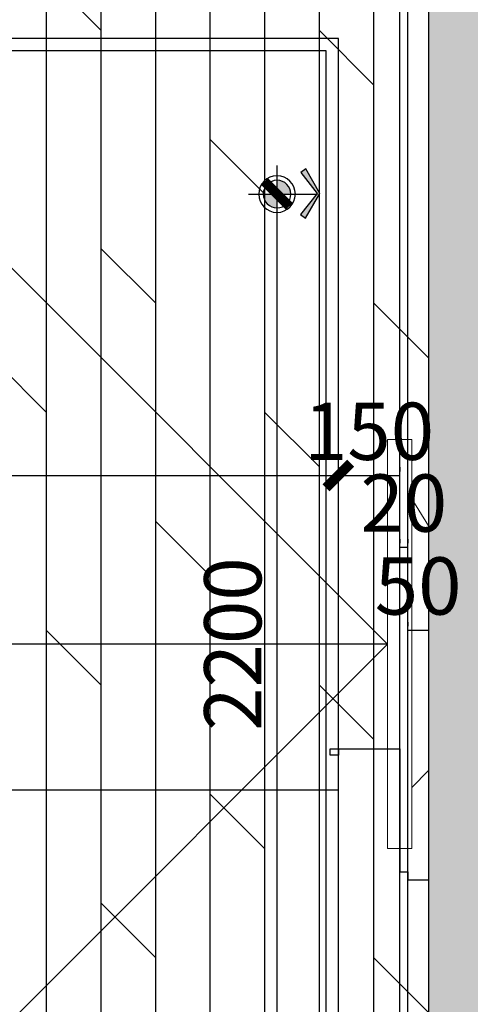
# Model space of a CAD drawing. Units: millimetres. Extents: x -1611263 to 12354320, y -111524 to 5969028.
# Drawn here: x 535366 to 536468, y 226395 to 228802 of the extents above; entities that cross this region are included whole.
import ezdxf

# ---------------------------------------------------------------- set-up
doc = ezdxf.new("R2010")
doc.units = ezdxf.units.MM
doc.header["$LTSCALE"] = 1000
doc.linetypes.add('ACAD_ISO02W100', pattern=[15, 12, -3])
doc.linetypes.add('ACAD_ISO03W100', pattern=[30, 12, -18])
for name, color, linetype in [('---6zw家具内线', 1, 'Continuous'), ('v+灯', 250, 'Continuous'), ('v+灯线', 1, 'ACAD_ISO02W100'), ('XAZ-230-4F$1$WALL', 255, 'Continuous'), ('地面铺贴', 250, 'Continuous'), ('灯具尺寸标注', 1, 'ByLayer'), ('顶面尺寸标注', 1, 'Continuous'), ('顶面布置', 1, 'Continuous'), ('顶面灯具', 1, 'Continuous')]:
    doc.layers.add(name, color=color, linetype=linetype)
doc.layers.add('Plan平面-2', color=2, linetype='Continuous', lineweight=15)
doc.styles.get("Standard").update_dxf_attribs({"font": 'txt', "bigfont": 'gbcbig.shx'})
doc.styles.add('汉字', font='txt', dxfattribs={"width": 0.8})
doc.linetypes.add('LED灯', pattern='A,12.7,-5.08,["LED",Standard,S=2.54,R=0,X=-2.54,Y=-1.27],-6.35', length=24.13)
doc.dimstyles.new('平面天花', dxfattribs={"dimtxt": 140, "dimasz": 60, "dimexe": 10, "dimexo": 20, "dimgap": 20, "dimtad": 1, "dimdec": 0, "dimtxsty": '汉字', "dimblk": 'ARCHTICK', "dimcen": 2.5, "dimdle": 10, "dimclrd": 1, "dimclre": 1, "dimclrt": 3, "dimadec": 0, "dimazin": 0, "dimtfac": 1, "dimtdec": 0, "dimtix": 1, "dimtmove": 2, "dimatfit": 3, "dimldrblk": 'ARCHTICK', "dimfxl": 1, "dimarcsym": 0})

# ---------------------------------------------------------------- blocks, each defined once
blk = doc.blocks.new('tyry567567')
at = {"layer": '---6zw家具内线', "color": 250, "linetype": 'ACAD_ISO03W100'}
for q in [(79698.4, 18916.6), (79698.4, 17416.6), (79698.4, 15916.6)]:
    blk.add_line((78198.4, 17416.6), q, dxfattribs=at)
at = {"color": 1, "linetype": 'Continuous', "ltscale": 1000}
for points in [[(78138.9, 17916.3), (78198.4, 17916.3), (78198.4, 16916.8), (78138.9, 16916.8)], [(78138.9, 17771.7), (78138.9, 17065.7), (78098.8, 17107.3), (78098.8, 17705.8)]]:
    blk.add_lwpolyline(points, close=True, dxfattribs=at)
blk = doc.blocks.new('_ArchTick')
at = {"color": 0, "linetype": 'ByBlock', "const_width": 0.4}
blk.add_lwpolyline([(-0.5, -0.5), (0.5, 0.5)], dxfattribs=at)
blk = doc.blocks.new('*D841')
at = {"layer": 'Defpoints', "color": 0, "transparency": 16777216}
for p in [(533485.5, 227687.3), (536145.5, 227687.3, 0), (536145.5, 227687.3)]:
    blk.add_point(p, dxfattribs=at)
at = {"layer": '顶面尺寸标注', "color": 1, "lineweight": -2, "transparency": 16777216}
for p, q in [((533475.5, 227687.3), (536155.5, 227687.3)), ((533485.5, 227667.3), (533485.5, 227677.3)), ((536145.5, 227667.3), (536145.5, 227677.3))]:
    blk.add_line(p, q, dxfattribs=at)
at = {"layer": '顶面尺寸标注', "color": 1, "lineweight": -2, "transparency": 16777216, "xscale": 60, "yscale": 60, "zscale": 60, "rotation": 180}
blk.add_blockref('_ArchTick', (533485.5, 227687.3), dxfattribs=at)
at = {"layer": '顶面尺寸标注', "color": 1, "lineweight": -2, "transparency": 16777216, "xscale": 60, "yscale": 60, "zscale": 60}
blk.add_blockref('_ArchTick', (536145.5, 227687.3), dxfattribs=at)
at = {"layer": '顶面尺寸标注', "color": 3, "transparency": 16777216, "insert": (534815.5, 227777.3), "char_height": 140, "attachment_point": 5, "style": '汉字'}
blk.add_mtext('2660', dxfattribs=at)
blk = doc.blocks.new('*D842')
at = {"layer": 'Defpoints', "color": 0, "transparency": 16777216}
for p in [(536295.5, 227511.8, 0), (536315.5, 227511.8, 0), (536315.5, 227511.8)]:
    blk.add_point(p, dxfattribs=at)
at = {"layer": '顶面尺寸标注', "color": 1, "lineweight": -2, "transparency": 16777216}
for p, q in [((536295.5, 227531.8), (536295.5, 227521.8)), ((536315.5, 227531.8), (536315.5, 227521.8)), ((536295.5, 227511.8), (536315.5, 227511.8))]:
    blk.add_line(p, q, dxfattribs=at)
at = {"layer": '顶面尺寸标注', "color": 3, "transparency": 16777216, "insert": (536305.5, 227601.8), "char_height": 140, "attachment_point": 5, "style": '汉字'}
blk.add_mtext('20', dxfattribs=at)
blk = doc.blocks.new('*D843')
at = {"layer": 'Defpoints', "color": 0, "transparency": 16777216}
for p in [(536315.5, 227309.1, 0), (536365.5, 227309.1, 0), (536365.5, 227309.1)]:
    blk.add_point(p, dxfattribs=at)
at = {"layer": '顶面尺寸标注', "color": 1, "lineweight": -2, "transparency": 16777216}
for p, q in [((536315.5, 227329.1), (536315.5, 227319.1)), ((536365.5, 227329.1), (536365.5, 227319.1)), ((536315.5, 227309.1), (536365.5, 227309.1))]:
    blk.add_line(p, q, dxfattribs=at)
at = {"layer": '顶面尺寸标注', "color": 3, "transparency": 16777216, "insert": (536340.5, 227399.1), "char_height": 140, "attachment_point": 5, "style": '汉字'}
blk.add_mtext('50', dxfattribs=at)
blk = doc.blocks.new('*D995')
at = {"layer": 'Defpoints', "color": 0, "transparency": 16777216}
for p in [(535995.5, 228375.3, 0), (535995.5, 228375.3), (535995.5, 226175.3, 0)]:
    blk.add_point(p, dxfattribs=at)
at = {"layer": '灯具尺寸标注', "color": 1, "lineweight": -2, "transparency": 16777216}
for p, q in [((535975.5, 228375.3), (535985.5, 228375.3)), ((535995.5, 226165.3), (535995.5, 228385.3)), ((535975.5, 226175.3), (535985.5, 226175.3))]:
    blk.add_line(p, q, dxfattribs=at)
at = {"layer": '灯具尺寸标注', "color": 1, "lineweight": -2, "transparency": 16777216, "xscale": 60, "yscale": 60, "zscale": 60}
for p, rotation in [((535995.5, 228375.3), 90), ((535995.5, 226175.3), 270)]:
    blk.add_blockref('_ArchTick', p, dxfattribs=dict(at, rotation=rotation))
at = {"layer": '灯具尺寸标注', "color": 3, "transparency": 16777216, "insert": (535905.5, 227275.3), "char_height": 140, "attachment_point": 5, "rotation": 90, "style": '汉字'}
blk.add_mtext('2200', dxfattribs=at)
blk = doc.blocks.new('A$C5CCD20BB')
blk.add_lwpolyline([(0, 5.7), (27.5, 21.7), (55.1, 5.9), (51.2, 0.2), (27.5, 18.7), (4, 0)], close=True)
for points in [[(4, 0), (27.5, 18.7), (0, 5.7), (27.5, 21.7)], [(51.2, 0.2), (27.5, 18.7), (55.1, 5.9), (27.5, 21.7)]]:
    blk.add_solid(points)
blk = doc.blocks.new('E')
at = {"layer": 'v+灯'}
h = blk.add_hatch(color=256, dxfattribs=at)
h.paths.add_polyline_path([(1439641.4, -325614.4, 0.414214), (1439675.1, -325580.8), (1439641.4, -325580.8)])
h.paths.add_polyline_path([(1439641.4, -325547.2, 0.414214), (1439607.8, -325580.8), (1439641.4, -325580.8)])
for p, q in [((1439641.4, -325511.3), (1439641.4, -325650.3)), ((1439571.9, -325580.8), (1439740.6, -325580.8))]:
    blk.add_line(p, q, dxfattribs=at)
blk.add_circle((1439641.4, -325580.8), 33.6, dxfattribs=at)
at = {"layer": 'v+灯线', "linetype": 'ByBlock'}
blk.add_circle((1439641.4, -325580.8), 44.8, dxfattribs=at)
at = {"layer": 'v+灯', "color": 156, "xscale": 2.185344827710649, "yscale": 2.185344827710649, "zscale": 2.185344827710649, "rotation": 270}
blk.add_blockref('A$C5CCD20BB', (1439698.9, -325521.8), dxfattribs=at)
blk = doc.blocks.new('*D1310')
at = {"layer": 'Defpoints', "color": 0, "transparency": 16777216}
for p in [(536145.5, 227687.3), (536295.5, 227687.3), (536295.5, 227687.3)]:
    blk.add_point(p, dxfattribs=at)
at = {"layer": '顶面尺寸标注', "color": 1, "lineweight": -2, "transparency": 16777216}
for p, q in [((536145.5, 227707.3), (536145.5, 227697.3)), ((536295.5, 227707.3), (536295.5, 227697.3)), ((536145.5, 227687.3), (536295.5, 227687.3))]:
    blk.add_line(p, q, dxfattribs=at)
at = {"layer": '顶面尺寸标注', "color": 3, "transparency": 16777216, "insert": (536220.5, 227777.3), "char_height": 140, "attachment_point": 5, "style": '汉字'}
blk.add_mtext('150', dxfattribs=at)

msp = doc.modelspace()

# ---------------------------------------------------------------- hatches: boundary and pattern name
msp.add_hatch(color=252).paths.add_polyline_path([(536365.548, 229575.305), (536565.548, 229575.305), (536565.548, 225775.305), (536365.548, 225775.305)])
at = {"layer": '地面铺贴'}
h = msp.add_hatch(dxfattribs=at)
h.set_pattern_fill('DOLMIT', color=256, scale=21, angle=90, style=0, double=1)
h.set_pattern_definition([(90, (536365.55, 231175.3), (-133.35, 8e-15), []), (135, (536365.55, 231175.3), (-266.7, -266.7), [188.585, -377.17])])
h.paths.add_polyline_path([(536365.548, 231175.305), (536265.548, 231175.305), (535365.548, 231175.305), (535215.548, 231175.305), (535215.548, 230575.305), (535135.548, 230575.305), (533865.545, 230575.303), (533865.548, 229055.305), (533865.548, 229055.305), (533865.548, 228975.305), (533265.548, 228975.305), (533265.548, 225375.305), (533665.548, 225375.305), (535465.548, 225375.305), (536365.517, 225375.305), (536365.517, 225775.305), (536365.548, 225775.305)])

# ---------------------------------------------------------------- linework, layer by layer
at = {"layer": 'XAZ-230-4F$1$WALL'}
msp.add_line((536365.548, 231175.305, 0), (536365.548, 225375.305, 0), dxfattribs=at)
at = {"layer": '顶面布置', "color": 1, "elevation": 0}
for points in [[(536315.548, 228925.305), (533315.548, 228925.305), (533315.548, 225625.305), (536315.548, 225625.305)], [(536295.548, 228905.305), (533335.548, 228905.305), (533335.548, 225645.305), (536295.548, 225645.305)], [(536145.548, 228755.305), (533485.548, 228755.305), (533485.548, 225795.305), (536145.548, 225795.305)]]:
    msp.add_lwpolyline(points, close=True, dxfattribs=at)
at = {"layer": '顶面布置', "color": 6, "linetype": 'LED灯', "ltscale": 5, "elevation": 0}
msp.add_lwpolyline([(536115.548, 228725.305), (533515.548, 228725.305), (533515.548, 225825.305), (536115.548, 225825.305)], close=True, dxfattribs=at)
at = {"layer": '顶面布置', "color": 2, "elevation": 0}
msp.add_lwpolyline([(533265.547, 226698.799), (533315.78, 226698.799), (533315.78, 226718.799), (533335.548, 226718.799), (533335.548, 227018.799), (533485.548, 227018.799), (533485.548, 226918.799), (536145.548, 226918.799), (536145.548, 227018.799), (536295.548, 227018.799), (536295.548, 226718.799), (536315.548, 226718.799), (536315.548, 226698.799), (536365.548, 226698.799)], dxfattribs=at)
msp.add_lwpolyline([(536145.548, 227018.799), (536145.548, 227003.799), (536125.548, 227003.799), (536125.548, 227018.799)], close=True, dxfattribs=at)

# ---------------------------------------------------------------- block references
at = {"layer": 'Plan平面-2', "xscale": -1}
msp.add_blockref('tyry567567', (614464.302, 209858.711, 0), dxfattribs=at)
at = {"layer": '顶面灯具', "color": 156, "xscale": -1, "rotation": 180}
msp.add_blockref('E', (-903645.901, -97205.494, 0), dxfattribs=at)

# ---------------------------------------------------------------- dimensions: what is measured, and where the dimension line sits
at = {"layer": '灯具尺寸标注', "color": 1}
dim = msp.add_linear_dim(base=(535995.548, 228375.305), p1=(535995.548, 226175.305, 0), p2=(535995.548, 228375.305, 0), angle=90, dimstyle='平面天花', dxfattribs=at)
dim.commit()
dim.dimension.update_dxf_attribs({"geometry": '*D995', "text_midpoint": (535905.548, 227275.305)})
at = {"layer": '顶面尺寸标注', "color": 1}
for base, p1, p2, picture, middle in [((536145.548, 227687.317), (533485.548, 227687.317), (536145.548, 227687.317, 0), '*D841', (534815.548, 227777.317)), ((536295.548, 227687.317), (536145.548, 227687.317), (536295.548, 227687.317), '*D1310', (536220.548, 227777.317)), ((536315.548, 227511.815), (536295.548, 227511.815, 0), (536315.548, 227511.815, 0), '*D842', (536305.548, 227601.815)), ((536365.548, 227309.07), (536315.548, 227309.07, 0), (536365.548, 227309.07, 0), '*D843', (536340.548, 227399.07))]:
    dim = msp.add_linear_dim(base=base, p1=p1, p2=p2, dimstyle='平面天花', dxfattribs=at)
    dim.commit()
    dim.dimension.update_dxf_attribs({"geometry": picture, "text_midpoint": middle})

doc.saveas('drawing.dxf')
